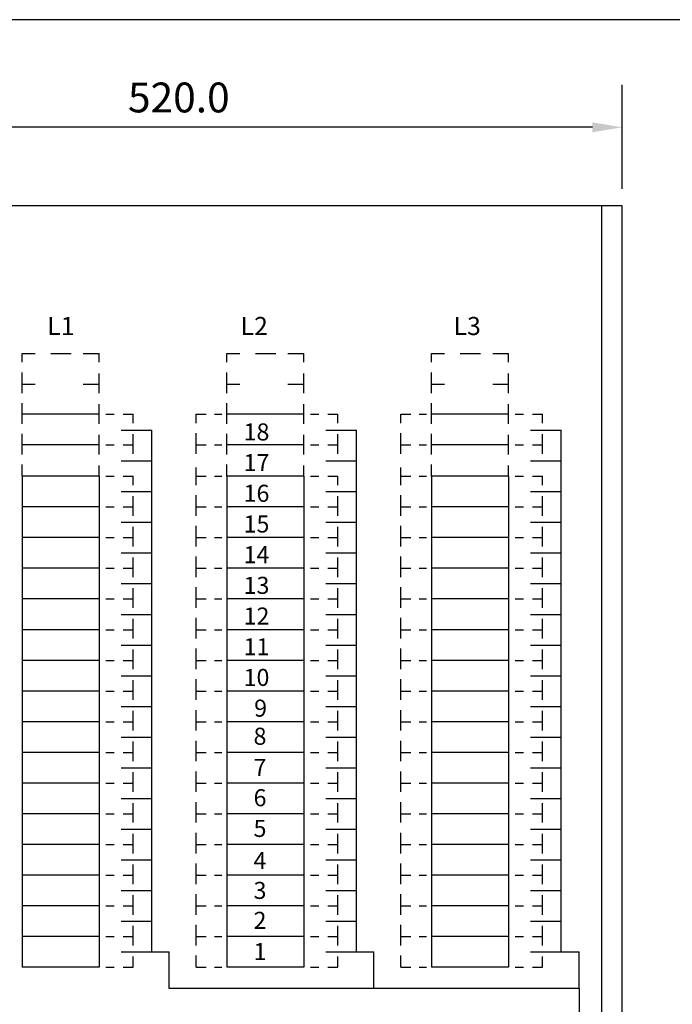
# Model space of a CAD drawing. Extents: x 0 to 2931, y 0 to 2037.
# Drawn here: x 1107 to 1490, y 1460 to 2037 of the extents above; entities that cross this region are included whole.
import ezdxf

# ---------------------------------------------------------------- set-up
doc = ezdxf.new("R2010")
doc.units = 0
doc.header["$LTSCALE"] = 63.5
doc.header["$MEASUREMENT"] = 0
for name, color, linetype in [('MITOITUS-3', 1, 'CONTINUOUS'), ('MUOTOV-5', 2, 'CONTINUOUS'), ('TEXT-2', 3, 'CONTINUOUS')]:
    doc.layers.add(name, color=color, linetype=linetype)
doc.styles.add('ROMANS', font='romans')
doc.styles.get("Standard").update_dxf_attribs({"font": 'fiso'})
doc.dimstyles.get("Standard").update_dxf_attribs({"dimtxt": 0.18, "dimasz": 0.18, "dimexe": 0.18, "dimexo": 0.0625, "dimgap": 0.09, "dimtad": 0, "dimtih": 1, "dimtoh": 1, "dimdec": 4, "dimzin": 0, "dimdsep": 46, "dimtxsty": 'Standard', "dimcen": 0.09, "dimadec": 0, "dimazin": 0, "dimtfac": 1, "dimtdec": 4, "dimtofl": 0, "dimtmove": 0, "dimatfit": 3, "dimfxl": 0, "dimtolj": 1, "dimtzin": 0, "dimarcsym": 0})

# ---------------------------------------------------------------- blocks, each defined once
blk = doc.blocks.new('*D37')
at = {"layer": 'MITOITUS-3', "color": 0, "lineweight": -2}
for p, q in [((940.28, 1937.76), (940.28, 1998.88)), ((1460.28, 1937.76), (1460.28, 1998.88)), ((1442.78, 1973.88), (957.78, 1973.88))]:
    blk.add_line(p, q, dxfattribs=at)
at = {"layer": 'MITOITUS-3', "color": 0}
for points in [[(957.78, 1976.79), (957.78, 1970.96), (940.28, 1973.88)], [(1442.78, 1976.79), (1442.78, 1970.96), (1460.28, 1973.88)]]:
    blk.add_solid(points, dxfattribs=at)
at = {"layer": 'MITOITUS-3', "color": 0, "insert": (1200.28, 1991.38), "char_height": 17.5, "attachment_point": 5}
blk.add_mtext('\\A1;520.0', dxfattribs=at)

msp = doc.modelspace()

# ---------------------------------------------------------------- linework, layer by layer
at = {"layer": 'MITOITUS-3'}
for p, q in [((1448.28, 1297.76), (1448.28, 1927.76)), ((1108.49, 1841.23), (1116.03, 1841.23)), ((1108.49, 1836.05), (1108.49, 1841.23)), ((1125.27, 1841.23), (1137.09, 1841.23)), ((1144.28, 1841.23), (1153.49, 1841.23)), ((1153.49, 1836.05), (1153.49, 1841.23)), ((1228.49, 1841.23), (1236.03, 1841.23)), ((1228.49, 1836.05), (1228.49, 1841.23)), ((1245.27, 1841.23), (1257.09, 1841.23)), ((1264.28, 1841.23), (1273.49, 1841.23)), ((1273.49, 1836.05), (1273.49, 1841.23)), ((1348.5, 1841.23), (1356.03, 1841.23)), ((1348.5, 1836.05), (1348.5, 1841.23)), ((1365.27, 1841.23), (1377.09, 1841.23)), ((1384.28, 1841.23), (1393.5, 1841.23)), ((1393.5, 1836.05), (1393.5, 1841.23)), ((1108.49, 1823.23), (1108.49, 1830.12)), ((1153.49, 1823.23), (1153.49, 1829.58)), ((1228.49, 1823.23), (1228.49, 1830.12)), ((1273.49, 1823.23), (1273.49, 1829.58)), ((1348.5, 1823.23), (1348.5, 1830.12)), ((1393.5, 1823.23), (1393.5, 1829.58)), ((1108.49, 1823.23), (1116.03, 1823.23)), ((1108.49, 1818.05), (1108.49, 1823.23)), ((1144.28, 1823.23), (1153.49, 1823.23)), ((1153.49, 1818.05), (1153.49, 1823.23)), ((1228.49, 1823.23), (1236.03, 1823.23)), ((1228.49, 1818.05), (1228.49, 1823.23)), ((1264.28, 1823.23), (1273.49, 1823.23)), ((1273.49, 1818.05), (1273.49, 1823.23)), ((1348.5, 1823.23), (1356.03, 1823.23)), ((1348.5, 1818.05), (1348.5, 1823.23)), ((1384.28, 1823.23), (1393.5, 1823.23)), ((1393.5, 1818.05), (1393.5, 1823.23)), ((1108.49, 1805.23), (1108.49, 1812.12)), ((1153.49, 1805.23), (1153.49, 1811.58)), ((1228.49, 1805.23), (1228.49, 1812.12)), ((1273.49, 1805.23), (1273.49, 1811.58)), ((1348.5, 1805.23), (1348.5, 1812.12)), ((1393.5, 1805.23), (1393.5, 1811.58)), ((1153.49, 1805.56), (1108.49, 1805.56)), ((1108.49, 1800.05), (1108.49, 1805.23)), ((1153.49, 1800.05), (1153.49, 1805.23)), ((1157.49, 1805.56), (1162.37, 1805.56)), ((1167.62, 1805.56), (1173.49, 1805.56)), ((1173.49, 1800.37), (1173.49, 1805.56)), ((1210.49, 1800.37), (1210.49, 1805.56)), ((1210.49, 1805.56), (1216.37, 1805.56)), ((1221.12, 1805.56), (1225.49, 1805.56)), ((1273.49, 1805.56), (1228.49, 1805.56)), ((1228.49, 1800.05), (1228.49, 1805.23)), ((1273.49, 1800.05), (1273.49, 1805.23)), ((1277.49, 1805.56), (1282.37, 1805.56)), ((1287.62, 1805.56), (1293.49, 1805.56)), ((1293.49, 1800.37), (1293.49, 1805.56)), ((1330.5, 1800.37), (1330.5, 1805.56)), ((1330.5, 1805.56), (1336.37, 1805.56)), ((1341.12, 1805.56), (1345.5, 1805.56)), ((1393.5, 1805.56), (1348.5, 1805.56)), ((1348.5, 1800.05), (1348.5, 1805.23)), ((1393.5, 1800.05), (1393.5, 1805.23)), ((1397.5, 1805.56), (1402.37, 1805.56)), ((1407.62, 1805.56), (1413.5, 1805.56)), ((1413.5, 1800.37), (1413.5, 1805.56)), ((1166.49, 1796.23), (1184.42, 1796.23)), ((1184.42, 1490.23), (1184.42, 1796.23)), ((1286.49, 1796.23), (1304.42, 1796.23)), ((1304.42, 1490.23), (1304.42, 1796.23)), ((1406.5, 1796.23), (1424.42, 1796.23)), ((1424.42, 1490.23), (1424.42, 1796.23)), ((1108.49, 1787.23), (1108.49, 1794.12)), ((1153.49, 1787.23), (1153.49, 1793.58)), ((1173.49, 1787.56), (1173.49, 1793.91)), ((1210.49, 1787.56), (1210.49, 1794.45)), ((1228.49, 1787.23), (1228.49, 1794.12)), ((1273.49, 1787.23), (1273.49, 1793.58)), ((1293.49, 1787.56), (1293.49, 1793.91)), ((1330.5, 1787.56), (1330.5, 1794.45)), ((1348.5, 1787.23), (1348.5, 1794.12)), ((1393.5, 1787.23), (1393.5, 1793.58)), ((1413.5, 1787.56), (1413.5, 1793.91)), ((1108.49, 1782.05), (1108.49, 1787.23)), ((1153.49, 1782.05), (1153.49, 1787.23)), ((1157.49, 1787.56), (1162.37, 1787.56)), ((1157.49, 1787.56), (1162.37, 1787.56)), ((1167.62, 1787.56), (1173.49, 1787.56)), ((1167.62, 1787.56), (1173.49, 1787.56)), ((1173.49, 1782.37), (1173.49, 1787.56)), ((1210.49, 1787.56), (1216.37, 1787.56)), ((1210.49, 1787.56), (1216.37, 1787.56)), ((1210.49, 1782.37), (1210.49, 1787.56)), ((1221.12, 1787.56), (1225.49, 1787.56)), ((1221.12, 1787.56), (1225.49, 1787.56)), ((1228.49, 1782.05), (1228.49, 1787.23)), ((1273.49, 1782.05), (1273.49, 1787.23)), ((1277.49, 1787.56), (1282.37, 1787.56)), ((1277.49, 1787.56), (1282.37, 1787.56)), ((1287.62, 1787.56), (1293.49, 1787.56)), ((1287.62, 1787.56), (1293.49, 1787.56)), ((1293.49, 1782.37), (1293.49, 1787.56)), ((1330.5, 1787.56), (1336.37, 1787.56)), ((1330.5, 1787.56), (1336.37, 1787.56)), ((1330.5, 1782.37), (1330.5, 1787.56)), ((1341.12, 1787.56), (1345.5, 1787.56)), ((1341.12, 1787.56), (1345.5, 1787.56)), ((1348.5, 1782.05), (1348.5, 1787.23)), ((1393.5, 1782.05), (1393.5, 1787.23)), ((1397.5, 1787.56), (1402.37, 1787.56)), ((1397.5, 1787.56), (1402.37, 1787.56)), ((1407.62, 1787.56), (1413.5, 1787.56)), ((1407.62, 1787.56), (1413.5, 1787.56)), ((1413.5, 1782.37), (1413.5, 1787.56)), ((1108.49, 1769.23), (1108.49, 1776.12)), ((1153.49, 1769.23), (1153.49, 1775.58)), ((1166.49, 1778.23), (1184.42, 1778.23)), ((1210.49, 1769.23), (1210.49, 1774.42)), ((1228.49, 1769.23), (1228.49, 1776.12)), ((1273.49, 1769.23), (1273.49, 1775.58)), ((1286.49, 1778.23), (1304.42, 1778.23)), ((1330.5, 1769.23), (1330.5, 1774.42)), ((1348.5, 1769.23), (1348.5, 1776.12)), ((1393.5, 1769.23), (1393.5, 1775.58)), ((1406.5, 1778.23), (1424.42, 1778.23)), ((1153.49, 1769.23), (1108.49, 1769.23)), ((1108.49, 1769.23), (1108.49, 1751.23)), ((1153.49, 1769.23), (1153.49, 1751.23)), ((1157.49, 1769.23), (1162.37, 1769.23)), ((1167.62, 1769.23), (1173.49, 1769.23)), ((1173.49, 1764.05), (1173.49, 1769.23)), ((1210.49, 1769.23), (1216.37, 1769.23)), ((1210.49, 1764.05), (1210.49, 1769.23)), ((1221.12, 1769.23), (1225.49, 1769.23)), ((1228.49, 1769.23), (1228.49, 1751.23)), ((1273.49, 1769.23), (1228.49, 1769.23)), ((1273.49, 1769.23), (1273.49, 1751.23)), ((1277.49, 1769.23), (1282.37, 1769.23)), ((1287.62, 1769.23), (1293.49, 1769.23)), ((1293.49, 1764.05), (1293.49, 1769.23)), ((1330.5, 1769.23), (1336.37, 1769.23)), ((1330.5, 1764.05), (1330.5, 1769.23)), ((1341.12, 1769.23), (1345.5, 1769.23)), ((1348.5, 1769.23), (1348.5, 1751.23)), ((1393.5, 1769.23), (1348.5, 1769.23)), ((1393.5, 1769.23), (1393.5, 1751.23)), ((1397.5, 1769.23), (1402.37, 1769.23)), ((1407.62, 1769.23), (1413.5, 1769.23)), ((1413.5, 1764.05), (1413.5, 1769.23)), ((1166.49, 1760.23), (1184.42, 1760.23)), ((1173.49, 1751.23), (1173.49, 1757.58)), ((1210.49, 1751.23), (1210.49, 1758.12)), ((1286.49, 1760.23), (1304.42, 1760.23)), ((1293.49, 1751.23), (1293.49, 1757.58)), ((1330.5, 1751.23), (1330.5, 1758.12)), ((1406.5, 1760.23), (1424.42, 1760.23)), ((1413.5, 1751.23), (1413.5, 1757.58)), ((1108.49, 1751.23), (1108.49, 1733.23)), ((1153.49, 1751.23), (1153.49, 1733.23)), ((1157.49, 1751.23), (1162.37, 1751.23)), ((1157.49, 1751.23), (1162.37, 1751.23)), ((1167.62, 1751.23), (1173.49, 1751.23)), ((1167.62, 1751.23), (1173.49, 1751.23)), ((1173.49, 1746.05), (1173.49, 1751.23)), ((1210.49, 1746.05), (1210.49, 1751.23)), ((1210.49, 1751.23), (1216.37, 1751.23)), ((1210.49, 1751.23), (1216.37, 1751.23)), ((1221.12, 1751.23), (1225.49, 1751.23)), ((1221.12, 1751.23), (1225.49, 1751.23)), ((1228.49, 1751.23), (1228.49, 1733.23)), ((1273.49, 1751.23), (1273.49, 1733.23)), ((1277.49, 1751.23), (1282.37, 1751.23)), ((1277.49, 1751.23), (1282.37, 1751.23)), ((1287.62, 1751.23), (1293.49, 1751.23)), ((1287.62, 1751.23), (1293.49, 1751.23)), ((1293.49, 1746.05), (1293.49, 1751.23)), ((1330.5, 1746.05), (1330.5, 1751.23)), ((1330.5, 1751.23), (1336.37, 1751.23)), ((1330.5, 1751.23), (1336.37, 1751.23)), ((1341.12, 1751.23), (1345.5, 1751.23)), ((1341.12, 1751.23), (1345.5, 1751.23)), ((1348.5, 1751.23), (1348.5, 1733.23)), ((1393.5, 1751.23), (1393.5, 1733.23)), ((1397.5, 1751.23), (1402.37, 1751.23)), ((1397.5, 1751.23), (1402.37, 1751.23)), ((1407.62, 1751.23), (1413.5, 1751.23)), ((1407.62, 1751.23), (1413.5, 1751.23)), ((1413.5, 1746.05), (1413.5, 1751.23)), ((1166.49, 1742.23), (1184.42, 1742.23)), ((1173.49, 1733.23), (1173.49, 1739.58)), ((1210.49, 1733.23), (1210.49, 1740.12)), ((1286.49, 1742.23), (1304.42, 1742.23)), ((1293.49, 1733.23), (1293.49, 1739.58)), ((1330.5, 1733.23), (1330.5, 1740.12)), ((1406.5, 1742.23), (1424.42, 1742.23)), ((1413.5, 1733.23), (1413.5, 1739.58)), ((1108.49, 1733.23), (1108.49, 1715.23)), ((1153.49, 1733.23), (1153.49, 1715.23)), ((1157.49, 1733.23), (1162.37, 1733.23)), ((1167.62, 1733.23), (1173.49, 1733.23)), ((1173.49, 1728.05), (1173.49, 1733.23)), ((1210.49, 1728.05), (1210.49, 1733.23)), ((1210.49, 1733.23), (1216.37, 1733.23)), ((1221.12, 1733.23), (1225.49, 1733.23)), ((1228.49, 1733.23), (1228.49, 1715.23)), ((1273.49, 1733.23), (1273.49, 1715.23)), ((1277.49, 1733.23), (1282.37, 1733.23)), ((1287.62, 1733.23), (1293.49, 1733.23)), ((1293.49, 1728.05), (1293.49, 1733.23)), ((1330.5, 1728.05), (1330.5, 1733.23)), ((1330.5, 1733.23), (1336.37, 1733.23)), ((1341.12, 1733.23), (1345.5, 1733.23)), ((1348.5, 1733.23), (1348.5, 1715.23)), ((1393.5, 1733.23), (1393.5, 1715.23)), ((1397.5, 1733.23), (1402.37, 1733.23)), ((1407.62, 1733.23), (1413.5, 1733.23)), ((1413.5, 1728.05), (1413.5, 1733.23)), ((1166.49, 1724.23), (1184.42, 1724.23)), ((1173.49, 1715.23), (1173.49, 1721.58)), ((1210.49, 1715.23), (1210.49, 1722.12)), ((1286.49, 1724.23), (1304.42, 1724.23)), ((1293.49, 1715.23), (1293.49, 1721.58)), ((1330.5, 1715.23), (1330.5, 1722.12)), ((1406.5, 1724.23), (1424.42, 1724.23)), ((1413.5, 1715.23), (1413.5, 1721.58)), ((1108.49, 1715.23), (1108.49, 1697.23)), ((1153.49, 1715.23), (1153.49, 1697.23)), ((1157.49, 1715.23), (1162.37, 1715.23)), ((1167.62, 1715.23), (1173.49, 1715.23)), ((1173.49, 1710.05), (1173.49, 1715.23)), ((1210.49, 1715.23), (1216.37, 1715.23)), ((1210.49, 1710.05), (1210.49, 1715.23)), ((1221.12, 1715.23), (1225.49, 1715.23)), ((1228.49, 1715.23), (1228.49, 1697.23)), ((1273.49, 1715.23), (1273.49, 1697.23)), ((1277.49, 1715.23), (1282.37, 1715.23)), ((1287.62, 1715.23), (1293.49, 1715.23)), ((1293.49, 1710.05), (1293.49, 1715.23)), ((1330.5, 1715.23), (1336.37, 1715.23)), ((1330.5, 1710.05), (1330.5, 1715.23)), ((1341.12, 1715.23), (1345.5, 1715.23)), ((1348.5, 1715.23), (1348.5, 1697.23)), ((1393.5, 1715.23), (1393.5, 1697.23)), ((1397.5, 1715.23), (1402.37, 1715.23)), ((1407.62, 1715.23), (1413.5, 1715.23)), ((1413.5, 1710.05), (1413.5, 1715.23)), ((1166.49, 1706.23), (1184.42, 1706.23)), ((1210.49, 1697.23), (1210.49, 1704.12)), ((1286.49, 1706.23), (1304.42, 1706.23)), ((1330.5, 1697.23), (1330.5, 1704.12)), ((1406.5, 1706.23), (1424.42, 1706.23)), ((1173.49, 1697.23), (1173.49, 1703.58)), ((1293.49, 1697.23), (1293.49, 1703.58)), ((1413.5, 1697.23), (1413.5, 1703.58)), ((1108.49, 1697.23), (1108.49, 1679.23)), ((1153.49, 1697.23), (1153.49, 1679.23)), ((1157.49, 1697.23), (1162.37, 1697.23)), ((1157.49, 1697.23), (1162.37, 1697.23)), ((1167.62, 1697.23), (1173.49, 1697.23)), ((1167.62, 1697.23), (1173.49, 1697.23)), ((1173.49, 1692.05), (1173.49, 1697.23)), ((1210.49, 1697.23), (1216.37, 1697.23)), ((1210.49, 1697.23), (1216.37, 1697.23)), ((1210.49, 1692.05), (1210.49, 1697.23)), ((1221.12, 1697.23), (1225.49, 1697.23)), ((1221.12, 1697.23), (1225.49, 1697.23)), ((1228.49, 1697.23), (1228.49, 1679.23)), ((1273.49, 1697.23), (1273.49, 1679.23)), ((1277.49, 1697.23), (1282.37, 1697.23)), ((1277.49, 1697.23), (1282.37, 1697.23)), ((1287.62, 1697.23), (1293.49, 1697.23)), ((1287.62, 1697.23), (1293.49, 1697.23)), ((1293.49, 1692.05), (1293.49, 1697.23)), ((1330.5, 1697.23), (1336.37, 1697.23)), ((1330.5, 1697.23), (1336.37, 1697.23)), ((1330.5, 1692.05), (1330.5, 1697.23)), ((1341.12, 1697.23), (1345.5, 1697.23)), ((1341.12, 1697.23), (1345.5, 1697.23)), ((1348.5, 1697.23), (1348.5, 1679.23)), ((1393.5, 1697.23), (1393.5, 1679.23)), ((1397.5, 1697.23), (1402.37, 1697.23)), ((1397.5, 1697.23), (1402.37, 1697.23)), ((1407.62, 1697.23), (1413.5, 1697.23)), ((1407.62, 1697.23), (1413.5, 1697.23)), ((1413.5, 1692.05), (1413.5, 1697.23)), ((1166.49, 1688.23), (1184.42, 1688.23)), ((1286.49, 1688.23), (1304.42, 1688.23)), ((1406.5, 1688.23), (1424.42, 1688.23)), ((1173.49, 1679.23), (1173.49, 1685.58)), ((1210.49, 1679.23), (1210.49, 1686.12)), ((1293.49, 1679.23), (1293.49, 1685.58)), ((1330.5, 1679.23), (1330.5, 1686.12)), ((1413.5, 1679.23), (1413.5, 1685.58)), ((1108.49, 1679.23), (1108.49, 1661.23)), ((1153.49, 1679.23), (1153.49, 1661.23)), ((1157.49, 1679.23), (1162.37, 1679.23)), ((1157.49, 1679.23), (1162.37, 1679.23)), ((1167.62, 1679.23), (1173.49, 1679.23)), ((1167.62, 1679.23), (1173.49, 1679.23)), ((1173.49, 1674.05), (1173.49, 1679.23)), ((1210.49, 1674.05), (1210.49, 1679.23)), ((1210.49, 1679.23), (1216.37, 1679.23)), ((1210.49, 1679.23), (1216.37, 1679.23)), ((1221.12, 1679.23), (1225.49, 1679.23)), ((1221.12, 1679.23), (1225.49, 1679.23)), ((1228.49, 1679.23), (1228.49, 1661.23)), ((1273.49, 1679.23), (1273.49, 1661.23)), ((1277.49, 1679.23), (1282.37, 1679.23)), ((1277.49, 1679.23), (1282.37, 1679.23)), ((1287.62, 1679.23), (1293.49, 1679.23)), ((1287.62, 1679.23), (1293.49, 1679.23)), ((1293.49, 1674.05), (1293.49, 1679.23)), ((1330.5, 1674.05), (1330.5, 1679.23)), ((1330.5, 1679.23), (1336.37, 1679.23)), ((1330.5, 1679.23), (1336.37, 1679.23)), ((1341.12, 1679.23), (1345.5, 1679.23)), ((1341.12, 1679.23), (1345.5, 1679.23)), ((1348.5, 1679.23), (1348.5, 1661.23)), ((1393.5, 1679.23), (1393.5, 1661.23)), ((1397.5, 1679.23), (1402.37, 1679.23)), ((1397.5, 1679.23), (1402.37, 1679.23)), ((1407.62, 1679.23), (1413.5, 1679.23)), ((1407.62, 1679.23), (1413.5, 1679.23)), ((1413.5, 1674.05), (1413.5, 1679.23)), ((1166.49, 1670.23), (1184.42, 1670.23)), ((1286.49, 1670.23), (1304.42, 1670.23)), ((1406.5, 1670.23), (1424.42, 1670.23)), ((1173.49, 1661.23), (1173.49, 1667.58)), ((1210.49, 1661.23), (1210.49, 1668.12)), ((1293.49, 1661.23), (1293.49, 1667.58)), ((1330.5, 1661.23), (1330.5, 1668.12)), ((1413.5, 1661.23), (1413.5, 1667.58)), ((1108.49, 1661.23), (1108.49, 1643.23)), ((1153.49, 1661.23), (1153.49, 1643.23)), ((1157.49, 1661.23), (1162.37, 1661.23)), ((1167.62, 1661.23), (1173.49, 1661.23)), ((1173.49, 1656.05), (1173.49, 1661.23)), ((1210.49, 1656.05), (1210.49, 1661.23)), ((1210.49, 1661.23), (1216.37, 1661.23)), ((1221.12, 1661.23), (1225.49, 1661.23)), ((1228.49, 1661.23), (1228.49, 1643.23)), ((1273.49, 1661.23), (1273.49, 1643.23)), ((1277.49, 1661.23), (1282.37, 1661.23)), ((1287.62, 1661.23), (1293.49, 1661.23)), ((1293.49, 1656.05), (1293.49, 1661.23)), ((1330.5, 1656.05), (1330.5, 1661.23)), ((1330.5, 1661.23), (1336.37, 1661.23)), ((1341.12, 1661.23), (1345.5, 1661.23)), ((1348.5, 1661.23), (1348.5, 1643.23)), ((1393.5, 1661.23), (1393.5, 1643.23)), ((1397.5, 1661.23), (1402.37, 1661.23)), ((1407.62, 1661.23), (1413.5, 1661.23)), ((1413.5, 1656.05), (1413.5, 1661.23)), ((1166.49, 1652.23), (1184.42, 1652.23)), ((1286.49, 1652.23), (1304.42, 1652.23)), ((1406.5, 1652.23), (1424.42, 1652.23)), ((1173.49, 1643.23), (1173.49, 1649.58)), ((1210.49, 1643.23), (1210.49, 1650.12)), ((1293.49, 1643.23), (1293.49, 1649.58)), ((1330.5, 1643.23), (1330.5, 1650.12)), ((1413.5, 1643.23), (1413.5, 1649.58)), ((1108.49, 1643.23), (1108.49, 1625.23)), ((1153.49, 1643.23), (1153.49, 1625.23)), ((1157.49, 1643.23), (1162.37, 1643.23)), ((1167.62, 1643.23), (1173.49, 1643.23)), ((1173.49, 1638.05), (1173.49, 1643.23)), ((1210.49, 1643.23), (1216.37, 1643.23)), ((1210.49, 1638.05), (1210.49, 1643.23)), ((1221.12, 1643.23), (1225.49, 1643.23)), ((1228.49, 1643.23), (1228.49, 1625.23)), ((1273.49, 1643.23), (1273.49, 1625.23)), ((1277.49, 1643.23), (1282.37, 1643.23)), ((1287.62, 1643.23), (1293.49, 1643.23)), ((1293.49, 1638.05), (1293.49, 1643.23)), ((1330.5, 1643.23), (1336.37, 1643.23)), ((1330.5, 1638.05), (1330.5, 1643.23)), ((1341.12, 1643.23), (1345.5, 1643.23)), ((1348.5, 1643.23), (1348.5, 1625.23)), ((1393.5, 1643.23), (1393.5, 1625.23)), ((1397.5, 1643.23), (1402.37, 1643.23)), ((1407.62, 1643.23), (1413.5, 1643.23)), ((1413.5, 1638.05), (1413.5, 1643.23)), ((1166.49, 1634.23), (1184.42, 1634.23)), ((1173.49, 1625.23), (1173.49, 1631.58)), ((1210.49, 1625.23), (1210.49, 1632.12)), ((1286.49, 1634.23), (1304.42, 1634.23)), ((1293.49, 1625.23), (1293.49, 1631.58)), ((1330.5, 1625.23), (1330.5, 1632.12)), ((1406.5, 1634.23), (1424.42, 1634.23)), ((1413.5, 1625.23), (1413.5, 1631.58)), ((1108.49, 1625.23), (1108.49, 1607.23)), ((1153.49, 1625.23), (1153.49, 1607.23)), ((1157.49, 1625.23), (1162.37, 1625.23)), ((1157.49, 1625.23), (1162.37, 1625.23)), ((1167.62, 1625.23), (1173.49, 1625.23)), ((1167.62, 1625.23), (1173.49, 1625.23)), ((1173.49, 1620.05), (1173.49, 1625.23)), ((1210.49, 1620.05), (1210.49, 1625.23)), ((1210.49, 1625.23), (1216.37, 1625.23)), ((1210.49, 1625.23), (1216.37, 1625.23)), ((1221.12, 1625.23), (1225.49, 1625.23)), ((1221.12, 1625.23), (1225.49, 1625.23)), ((1228.49, 1625.23), (1228.49, 1607.23)), ((1273.49, 1625.23), (1273.49, 1607.23)), ((1277.49, 1625.23), (1282.37, 1625.23)), ((1277.49, 1625.23), (1282.37, 1625.23)), ((1287.62, 1625.23), (1293.49, 1625.23)), ((1287.62, 1625.23), (1293.49, 1625.23)), ((1293.49, 1620.05), (1293.49, 1625.23)), ((1330.5, 1620.05), (1330.5, 1625.23)), ((1330.5, 1625.23), (1336.37, 1625.23)), ((1330.5, 1625.23), (1336.37, 1625.23)), ((1341.12, 1625.23), (1345.5, 1625.23)), ((1341.12, 1625.23), (1345.5, 1625.23)), ((1348.5, 1625.23), (1348.5, 1607.23)), ((1393.5, 1625.23), (1393.5, 1607.23)), ((1397.5, 1625.23), (1402.37, 1625.23)), ((1397.5, 1625.23), (1402.37, 1625.23)), ((1407.62, 1625.23), (1413.5, 1625.23)), ((1407.62, 1625.23), (1413.5, 1625.23)), ((1413.5, 1620.05), (1413.5, 1625.23)), ((1166.49, 1616.23), (1184.42, 1616.23)), ((1173.49, 1607.23), (1173.49, 1613.58)), ((1210.49, 1607.23), (1210.49, 1614.12)), ((1286.49, 1616.23), (1304.42, 1616.23)), ((1293.49, 1607.23), (1293.49, 1613.58)), ((1330.5, 1607.23), (1330.5, 1614.12)), ((1406.5, 1616.23), (1424.42, 1616.23)), ((1413.5, 1607.23), (1413.5, 1613.58)), ((1108.49, 1607.23), (1108.49, 1589.23)), ((1153.49, 1607.23), (1153.49, 1589.23)), ((1157.49, 1607.23), (1162.37, 1607.23)), ((1157.49, 1607.23), (1162.37, 1607.23)), ((1167.62, 1607.23), (1173.49, 1607.23)), ((1167.62, 1607.23), (1173.49, 1607.23)), ((1173.49, 1602.05), (1173.49, 1607.23)), ((1210.49, 1602.05), (1210.49, 1607.23)), ((1210.49, 1607.23), (1216.37, 1607.23)), ((1210.49, 1607.23), (1216.37, 1607.23)), ((1221.12, 1607.23), (1225.49, 1607.23)), ((1221.12, 1607.23), (1225.49, 1607.23)), ((1228.49, 1607.23), (1228.49, 1589.23)), ((1273.49, 1607.23), (1273.49, 1589.23)), ((1277.49, 1607.23), (1282.37, 1607.23)), ((1277.49, 1607.23), (1282.37, 1607.23)), ((1287.62, 1607.23), (1293.49, 1607.23)), ((1287.62, 1607.23), (1293.49, 1607.23)), ((1293.49, 1602.05), (1293.49, 1607.23)), ((1330.5, 1602.05), (1330.5, 1607.23)), ((1330.5, 1607.23), (1336.37, 1607.23)), ((1330.5, 1607.23), (1336.37, 1607.23)), ((1341.12, 1607.23), (1345.5, 1607.23)), ((1341.12, 1607.23), (1345.5, 1607.23)), ((1348.5, 1607.23), (1348.5, 1589.23)), ((1393.5, 1607.23), (1393.5, 1589.23)), ((1397.5, 1607.23), (1402.37, 1607.23)), ((1397.5, 1607.23), (1402.37, 1607.23)), ((1407.62, 1607.23), (1413.5, 1607.23)), ((1407.62, 1607.23), (1413.5, 1607.23)), ((1413.5, 1602.05), (1413.5, 1607.23)), ((1166.49, 1598.23), (1184.42, 1598.23)), ((1173.49, 1589.23), (1173.49, 1595.58)), ((1210.49, 1589.23), (1210.49, 1596.12)), ((1286.49, 1598.23), (1304.42, 1598.23)), ((1293.49, 1589.23), (1293.49, 1595.58)), ((1330.5, 1589.23), (1330.5, 1596.12)), ((1406.5, 1598.23), (1424.42, 1598.23)), ((1413.5, 1589.23), (1413.5, 1595.58)), ((1108.49, 1589.23), (1108.49, 1571.23)), ((1153.49, 1589.23), (1153.49, 1571.23)), ((1157.49, 1589.23), (1162.37, 1589.23)), ((1167.62, 1589.23), (1173.49, 1589.23)), ((1173.49, 1584.05), (1173.49, 1589.23)), ((1210.49, 1584.05), (1210.49, 1589.23)), ((1210.49, 1589.23), (1216.37, 1589.23)), ((1221.12, 1589.23), (1225.49, 1589.23)), ((1228.49, 1589.23), (1228.49, 1571.23)), ((1273.49, 1589.23), (1273.49, 1571.23)), ((1277.49, 1589.23), (1282.37, 1589.23)), ((1287.62, 1589.23), (1293.49, 1589.23)), ((1293.49, 1584.05), (1293.49, 1589.23)), ((1330.5, 1584.05), (1330.5, 1589.23)), ((1330.5, 1589.23), (1336.37, 1589.23)), ((1341.12, 1589.23), (1345.5, 1589.23)), ((1348.5, 1589.23), (1348.5, 1571.23)), ((1393.5, 1589.23), (1393.5, 1571.23)), ((1397.5, 1589.23), (1402.37, 1589.23)), ((1407.62, 1589.23), (1413.5, 1589.23)), ((1413.5, 1584.05), (1413.5, 1589.23)), ((1166.49, 1580.23), (1184.42, 1580.23)), ((1173.49, 1571.23), (1173.49, 1577.58)), ((1210.49, 1571.23), (1210.49, 1578.12)), ((1286.49, 1580.23), (1304.42, 1580.23)), ((1293.49, 1571.23), (1293.49, 1577.58)), ((1330.5, 1571.23), (1330.5, 1578.12)), ((1406.5, 1580.23), (1424.42, 1580.23)), ((1413.5, 1571.23), (1413.5, 1577.58)), ((1108.49, 1571.23), (1108.49, 1553.23)), ((1153.49, 1571.23), (1153.49, 1553.23)), ((1157.49, 1571.23), (1162.37, 1571.23)), ((1167.62, 1571.23), (1173.49, 1571.23)), ((1173.49, 1566.05), (1173.49, 1571.23)), ((1210.49, 1571.23), (1216.37, 1571.23)), ((1210.49, 1566.05), (1210.49, 1571.23)), ((1221.12, 1571.23), (1225.49, 1571.23)), ((1228.49, 1571.23), (1228.49, 1553.23)), ((1273.49, 1571.23), (1273.49, 1553.23)), ((1277.49, 1571.23), (1282.37, 1571.23)), ((1287.62, 1571.23), (1293.49, 1571.23)), ((1293.49, 1566.05), (1293.49, 1571.23)), ((1330.5, 1571.23), (1336.37, 1571.23)), ((1330.5, 1566.05), (1330.5, 1571.23)), ((1341.12, 1571.23), (1345.5, 1571.23)), ((1348.5, 1571.23), (1348.5, 1553.23)), ((1393.5, 1571.23), (1393.5, 1553.23)), ((1397.5, 1571.23), (1402.37, 1571.23)), ((1407.62, 1571.23), (1413.5, 1571.23)), ((1413.5, 1566.05), (1413.5, 1571.23)), ((1166.49, 1562.23), (1184.42, 1562.23)), ((1173.49, 1553.23), (1173.49, 1559.58)), ((1210.49, 1553.23), (1210.49, 1560.12)), ((1286.49, 1562.23), (1304.42, 1562.23)), ((1293.49, 1553.23), (1293.49, 1559.58)), ((1330.5, 1553.23), (1330.5, 1560.12)), ((1406.5, 1562.23), (1424.42, 1562.23)), ((1413.5, 1553.23), (1413.5, 1559.58)), ((1108.49, 1553.23), (1108.49, 1535.23)), ((1153.49, 1553.23), (1153.49, 1535.23)), ((1157.49, 1553.23), (1162.37, 1553.23)), ((1167.62, 1553.23), (1173.49, 1553.23)), ((1173.49, 1548.05), (1173.49, 1553.23)), ((1210.49, 1548.05), (1210.49, 1553.23)), ((1210.49, 1553.23), (1216.37, 1553.23)), ((1221.12, 1553.23), (1225.49, 1553.23)), ((1228.49, 1553.23), (1228.49, 1535.23)), ((1273.49, 1553.23), (1273.49, 1535.23)), ((1277.49, 1553.23), (1282.37, 1553.23)), ((1287.62, 1553.23), (1293.49, 1553.23)), ((1293.49, 1548.05), (1293.49, 1553.23)), ((1330.5, 1548.05), (1330.5, 1553.23)), ((1330.5, 1553.23), (1336.37, 1553.23)), ((1341.12, 1553.23), (1345.5, 1553.23)), ((1348.5, 1553.23), (1348.5, 1535.23)), ((1393.5, 1553.23), (1393.5, 1535.23)), ((1397.5, 1553.23), (1402.37, 1553.23)), ((1407.62, 1553.23), (1413.5, 1553.23)), ((1413.5, 1548.05), (1413.5, 1553.23)), ((1166.49, 1544.23), (1184.42, 1544.23)), ((1210.49, 1535.23), (1210.49, 1542.12)), ((1286.49, 1544.23), (1304.42, 1544.23)), ((1330.5, 1535.23), (1330.5, 1542.12)), ((1406.5, 1544.23), (1424.42, 1544.23)), ((1173.49, 1535.23), (1173.49, 1541.58)), ((1293.49, 1535.23), (1293.49, 1541.58)), ((1413.5, 1535.23), (1413.5, 1541.58)), ((1108.49, 1535.23), (1108.49, 1517.23)), ((1153.49, 1535.23), (1153.49, 1517.23)), ((1157.49, 1535.23), (1162.37, 1535.23)), ((1157.49, 1535.23), (1162.37, 1535.23)), ((1167.62, 1535.23), (1173.49, 1535.23)), ((1167.62, 1535.23), (1173.49, 1535.23)), ((1173.49, 1530.05), (1173.49, 1535.23)), ((1210.49, 1530.05), (1210.49, 1535.23)), ((1210.49, 1535.23), (1216.37, 1535.23)), ((1210.49, 1535.23), (1216.37, 1535.23)), ((1221.12, 1535.23), (1225.49, 1535.23)), ((1221.12, 1535.23), (1225.49, 1535.23)), ((1228.49, 1535.23), (1228.49, 1517.23)), ((1273.49, 1535.23), (1273.49, 1517.23)), ((1277.49, 1535.23), (1282.37, 1535.23)), ((1277.49, 1535.23), (1282.37, 1535.23)), ((1287.62, 1535.23), (1293.49, 1535.23)), ((1287.62, 1535.23), (1293.49, 1535.23)), ((1293.49, 1530.05), (1293.49, 1535.23)), ((1330.5, 1530.05), (1330.5, 1535.23)), ((1330.5, 1535.23), (1336.37, 1535.23)), ((1330.5, 1535.23), (1336.37, 1535.23)), ((1341.12, 1535.23), (1345.5, 1535.23)), ((1341.12, 1535.23), (1345.5, 1535.23)), ((1348.5, 1535.23), (1348.5, 1517.23)), ((1393.5, 1535.23), (1393.5, 1517.23)), ((1397.5, 1535.23), (1402.37, 1535.23)), ((1397.5, 1535.23), (1402.37, 1535.23)), ((1407.62, 1535.23), (1413.5, 1535.23)), ((1407.62, 1535.23), (1413.5, 1535.23)), ((1413.5, 1530.05), (1413.5, 1535.23)), ((1166.49, 1526.23), (1184.42, 1526.23)), ((1286.49, 1526.23), (1304.42, 1526.23)), ((1406.5, 1526.23), (1424.42, 1526.23)), ((1173.49, 1517.23), (1173.49, 1523.58)), ((1210.49, 1517.23), (1210.49, 1524.12)), ((1293.49, 1517.23), (1293.49, 1523.58)), ((1330.5, 1517.23), (1330.5, 1524.12)), ((1413.5, 1517.23), (1413.5, 1523.58)), ((1108.49, 1517.23), (1108.49, 1499.23)), ((1153.49, 1517.23), (1153.49, 1499.23)), ((1157.49, 1517.23), (1162.37, 1517.23)), ((1167.62, 1517.23), (1173.49, 1517.23)), ((1173.49, 1512.05), (1173.49, 1517.23)), ((1210.49, 1512.05), (1210.49, 1517.23)), ((1210.49, 1517.23), (1216.37, 1517.23)), ((1221.12, 1517.23), (1225.49, 1517.23)), ((1228.49, 1517.23), (1228.49, 1499.23)), ((1273.49, 1517.23), (1273.49, 1499.23)), ((1277.49, 1517.23), (1282.37, 1517.23)), ((1287.62, 1517.23), (1293.49, 1517.23)), ((1293.49, 1512.05), (1293.49, 1517.23)), ((1330.5, 1512.05), (1330.5, 1517.23)), ((1330.5, 1517.23), (1336.37, 1517.23)), ((1341.12, 1517.23), (1345.5, 1517.23)), ((1348.5, 1517.23), (1348.5, 1499.23)), ((1393.5, 1517.23), (1393.5, 1499.23)), ((1397.5, 1517.23), (1402.37, 1517.23)), ((1407.62, 1517.23), (1413.5, 1517.23)), ((1413.5, 1512.05), (1413.5, 1517.23)), ((1166.49, 1508.23), (1184.42, 1508.23)), ((1286.49, 1508.23), (1304.42, 1508.23)), ((1406.5, 1508.23), (1424.42, 1508.23)), ((1173.49, 1499.23), (1173.49, 1505.58)), ((1210.49, 1499.23), (1210.49, 1506.12)), ((1293.49, 1499.23), (1293.49, 1505.58)), ((1330.5, 1499.23), (1330.5, 1506.12)), ((1413.5, 1499.23), (1413.5, 1505.58)), ((1108.49, 1499.23), (1108.49, 1481.23)), ((1153.49, 1499.23), (1153.49, 1481.23)), ((1157.49, 1499.23), (1162.37, 1499.23)), ((1157.49, 1499.23), (1162.37, 1499.23)), ((1167.62, 1499.23), (1173.49, 1499.23)), ((1167.62, 1499.23), (1173.49, 1499.23)), ((1173.49, 1494.05), (1173.49, 1499.23)), ((1210.49, 1494.05), (1210.49, 1499.23)), ((1210.49, 1499.23), (1216.37, 1499.23)), ((1210.49, 1499.23), (1216.37, 1499.23)), ((1221.12, 1499.23), (1225.49, 1499.23)), ((1221.12, 1499.23), (1225.49, 1499.23)), ((1228.49, 1499.23), (1228.49, 1481.23)), ((1273.49, 1499.23), (1273.49, 1481.23)), ((1277.49, 1499.23), (1282.37, 1499.23)), ((1277.49, 1499.23), (1282.37, 1499.23)), ((1287.62, 1499.23), (1293.49, 1499.23)), ((1287.62, 1499.23), (1293.49, 1499.23)), ((1293.49, 1494.05), (1293.49, 1499.23)), ((1330.5, 1494.05), (1330.5, 1499.23)), ((1330.5, 1499.23), (1336.37, 1499.23)), ((1330.5, 1499.23), (1336.37, 1499.23)), ((1341.12, 1499.23), (1345.5, 1499.23)), ((1341.12, 1499.23), (1345.5, 1499.23)), ((1348.5, 1499.23), (1348.5, 1481.23)), ((1393.5, 1499.23), (1393.5, 1481.23)), ((1397.5, 1499.23), (1402.37, 1499.23)), ((1397.5, 1499.23), (1402.37, 1499.23)), ((1407.62, 1499.23), (1413.5, 1499.23)), ((1407.62, 1499.23), (1413.5, 1499.23)), ((1413.5, 1494.05), (1413.5, 1499.23)), ((1166.49, 1490.23), (1184.42, 1490.23)), ((1184.42, 1490.23), (1194.68, 1490.23)), ((1194.68, 1468.78), (1194.68, 1490.23)), ((1286.49, 1490.23), (1304.42, 1490.23)), ((1304.42, 1490.23), (1314.68, 1490.23)), ((1314.68, 1468.78), (1314.68, 1490.23)), ((1406.5, 1490.23), (1424.42, 1490.23)), ((1424.42, 1490.23), (1434.96, 1490.23)), ((1434.96, 1468.78), (1434.96, 1490.23)), ((1173.49, 1481.23), (1173.49, 1487.58)), ((1210.49, 1481.23), (1210.49, 1488.12)), ((1293.49, 1481.23), (1293.49, 1487.58)), ((1330.5, 1481.23), (1330.5, 1488.12)), ((1413.5, 1481.23), (1413.5, 1487.58)), ((1153.49, 1481.23), (1108.49, 1481.23)), ((1153.49, 1481.23), (1108.49, 1481.23)), ((1157.49, 1481.23), (1162.37, 1481.23)), ((1167.62, 1481.23), (1173.49, 1481.23)), ((1210.49, 1481.23), (1216.37, 1481.23)), ((1221.12, 1481.23), (1225.49, 1481.23)), ((1273.49, 1481.23), (1228.49, 1481.23)), ((1277.49, 1481.23), (1282.37, 1481.23)), ((1287.62, 1481.23), (1293.49, 1481.23)), ((1330.5, 1481.23), (1336.37, 1481.23)), ((1341.12, 1481.23), (1345.5, 1481.23)), ((1393.5, 1481.23), (1348.5, 1481.23)), ((1393.5, 1481.23), (1348.5, 1481.23)), ((1397.5, 1481.23), (1402.37, 1481.23)), ((1407.62, 1481.23), (1413.5, 1481.23)), ((1434.96, 1468.78), (1194.68, 1468.78)), ((1434.96, 1468.78), (1434.96, 1297.76))]:
    msp.add_line(p, q, dxfattribs=at)
at = {"layer": 'MITOITUS-3', "color": 1}
for p, q in [((1153.49, 1787.56), (1108.49, 1787.56)), ((1273.49, 1787.56), (1228.49, 1787.56)), ((1393.5, 1787.56), (1348.5, 1787.56)), ((1153.49, 1751.23), (1108.49, 1751.23)), ((1153.49, 1751.23), (1108.49, 1751.23)), ((1273.49, 1751.23), (1228.49, 1751.23)), ((1273.49, 1751.23), (1228.49, 1751.23)), ((1393.5, 1751.23), (1348.5, 1751.23)), ((1393.5, 1751.23), (1348.5, 1751.23)), ((1153.49, 1733.23), (1108.49, 1733.23)), ((1153.49, 1733.23), (1108.49, 1733.23)), ((1273.49, 1733.23), (1228.49, 1733.23)), ((1273.49, 1733.23), (1228.49, 1733.23)), ((1393.5, 1733.23), (1348.5, 1733.23)), ((1393.5, 1733.23), (1348.5, 1733.23)), ((1153.49, 1715.23), (1108.49, 1715.23)), ((1153.49, 1715.23), (1108.49, 1715.23)), ((1273.49, 1715.23), (1228.49, 1715.23)), ((1273.49, 1715.23), (1228.49, 1715.23)), ((1393.5, 1715.23), (1348.5, 1715.23)), ((1393.5, 1715.23), (1348.5, 1715.23)), ((1153.49, 1697.23), (1108.49, 1697.23)), ((1273.49, 1697.23), (1228.49, 1697.23)), ((1393.5, 1697.23), (1348.5, 1697.23)), ((1153.49, 1679.23), (1108.49, 1679.23)), ((1153.49, 1679.23), (1108.49, 1679.23)), ((1273.49, 1679.23), (1228.49, 1679.23)), ((1273.49, 1679.23), (1228.49, 1679.23)), ((1393.5, 1679.23), (1348.5, 1679.23)), ((1393.5, 1679.23), (1348.5, 1679.23)), ((1153.49, 1661.23), (1108.49, 1661.23)), ((1153.49, 1661.23), (1108.49, 1661.23)), ((1273.49, 1661.23), (1228.49, 1661.23)), ((1273.49, 1661.23), (1228.49, 1661.23)), ((1393.5, 1661.23), (1348.5, 1661.23)), ((1393.5, 1661.23), (1348.5, 1661.23)), ((1153.49, 1643.23), (1108.49, 1643.23)), ((1153.49, 1643.23), (1108.49, 1643.23)), ((1273.49, 1643.23), (1228.49, 1643.23)), ((1273.49, 1643.23), (1228.49, 1643.23)), ((1393.5, 1643.23), (1348.5, 1643.23)), ((1393.5, 1643.23), (1348.5, 1643.23)), ((1153.49, 1625.23), (1108.49, 1625.23)), ((1273.49, 1625.23), (1228.49, 1625.23)), ((1393.5, 1625.23), (1348.5, 1625.23)), ((1153.49, 1607.23), (1108.49, 1607.23)), ((1153.49, 1607.23), (1108.49, 1607.23)), ((1273.49, 1607.23), (1228.49, 1607.23)), ((1273.49, 1607.23), (1228.49, 1607.23)), ((1393.5, 1607.23), (1348.5, 1607.23)), ((1393.5, 1607.23), (1348.5, 1607.23)), ((1153.49, 1589.23), (1108.49, 1589.23)), ((1153.49, 1589.23), (1108.49, 1589.23)), ((1273.49, 1589.23), (1228.49, 1589.23)), ((1273.49, 1589.23), (1228.49, 1589.23)), ((1393.5, 1589.23), (1348.5, 1589.23)), ((1393.5, 1589.23), (1348.5, 1589.23)), ((1153.49, 1571.23), (1108.49, 1571.23)), ((1153.49, 1571.23), (1108.49, 1571.23)), ((1273.49, 1571.23), (1228.49, 1571.23)), ((1273.49, 1571.23), (1228.49, 1571.23)), ((1393.5, 1571.23), (1348.5, 1571.23)), ((1393.5, 1571.23), (1348.5, 1571.23)), ((1153.49, 1553.23), (1108.49, 1553.23)), ((1273.49, 1553.23), (1228.49, 1553.23)), ((1393.5, 1553.23), (1348.5, 1553.23)), ((1153.49, 1535.23), (1108.49, 1535.23)), ((1153.49, 1535.23), (1108.49, 1535.23)), ((1273.49, 1535.23), (1228.49, 1535.23)), ((1273.49, 1535.23), (1228.49, 1535.23)), ((1393.5, 1535.23), (1348.5, 1535.23)), ((1393.5, 1535.23), (1348.5, 1535.23)), ((1153.49, 1517.23), (1108.49, 1517.23)), ((1153.49, 1517.23), (1108.49, 1517.23)), ((1273.49, 1517.23), (1228.49, 1517.23)), ((1273.49, 1517.23), (1228.49, 1517.23)), ((1393.5, 1517.23), (1348.5, 1517.23)), ((1393.5, 1517.23), (1348.5, 1517.23)), ((1153.49, 1499.23), (1108.49, 1499.23)), ((1153.49, 1499.23), (1108.49, 1499.23)), ((1273.49, 1499.23), (1228.49, 1499.23)), ((1273.49, 1499.23), (1228.49, 1499.23)), ((1393.5, 1499.23), (1348.5, 1499.23)), ((1393.5, 1499.23), (1348.5, 1499.23))]:
    msp.add_line(p, q, dxfattribs=at)
at = {"layer": 'MUOTOV-5'}
for p, q in [((1460.28, 1927.76), (940.28, 1927.76)), ((1460.28, 1297.76), (1460.28, 1927.76))]:
    msp.add_line(p, q, dxfattribs=at)
msp.add_lwpolyline([(0, 0), (2930.9, 0), (2930.9, 2037), (0, 2037), (0, 0)], dxfattribs=at)

# ---------------------------------------------------------------- texts
at = {"layer": 'MITOITUS-3', "color": 1, "style": 'ROMANS'}
for s, p in [('18', (1238.25, 1790.23)), ('17', (1238.25, 1772.23)), ('16', (1238.25, 1754.23)), ('15', (1238.25, 1736.23)), ('14', (1238.25, 1718.23)), ('13', (1238.25, 1700.23)), ('12', (1238.25, 1682.23)), ('11', (1238.25, 1664.23)), ('10', (1238.25, 1646.23)), ('9', (1244.45, 1628.23)), ('8', (1244.09, 1611.74)), ('7', (1244.09, 1593.47)), ('6', (1244.09, 1575.67)), ('5', (1244.09, 1557.68)), ('4', (1244.09, 1538.89)), ('3', (1244.09, 1521.32)), ('2', (1244.09, 1503.74)), ('1', (1244.09, 1485.47))]:
    msp.add_text(s, height=10, dxfattribs=at).set_placement(p)
at = {"layer": 'TEXT-2', "color": 3, "style": 'ROMANS'}
for s, p in [('L1', (1123.19, 1852.02)), ('L1', (1123.19, 1852.02)), ('L1', (1123.19, 1852.02)), ('L1', (1123.19, 1852.02)), ('L2', (1236.53, 1852.02)), ('L2', (1236.53, 1852.02)), ('L2', (1236.53, 1852.02)), ('L2', (1236.53, 1852.02)), ('L3', (1361.4, 1852.02)), ('L3', (1361.4, 1852.02)), ('L3', (1361.4, 1852.02)), ('L3', (1361.4, 1852.02))]:
    msp.add_text(s, height=10.631, dxfattribs=at).set_placement(p)

# ---------------------------------------------------------------- dimensions: what is measured, and where the dimension line sits
at = {"layer": 'MITOITUS-3'}
dim = msp.add_linear_dim(base=(940.28, 1973.88), p1=(1460.28, 1927.76), p2=(940.28, 1927.76), dimstyle='Standard', override={"dimscale": 5, "dimtxt": 3.5, "dimasz": 3.5, "dimexe": 5, "dimexo": 2, "dimtad": 1, "dimtih": 0, "dimtoh": 0, "dimdec": 1, "dimcen": -2, "dimtdec": 1, "dimtmove": 2}, dxfattribs=at)
dim.commit()
dim.dimension.update_dxf_attribs({"geometry": '*D37', "text_midpoint": (1200.28, 1991.38), "dimtype": 160})

doc.saveas('drawing.dxf')
